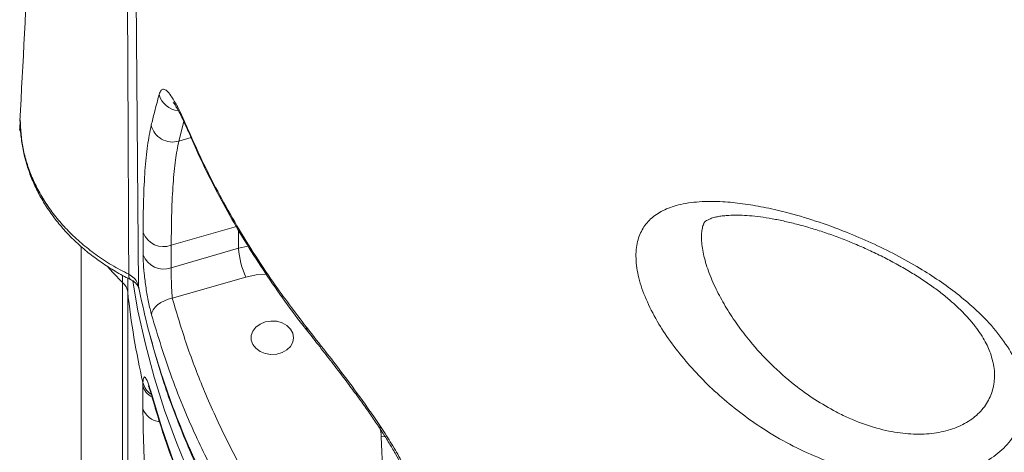
# Model space of a CAD drawing. Units: millimetres. Extents: x -8413 to 47546, y -7929 to 9415.
# Drawn here: x 8204 to 8436, y 6449 to 6550 of the extents above; entities that cross this region are included whole.
import ezdxf

# ---------------------------------------------------------------- set-up
doc = ezdxf.new("R2010")
doc.units = ezdxf.units.MM

msp = doc.modelspace()

# ---------------------------------------------------------------- linework, layer by layer
at = {"color": 7, "linetype": 'Continuous', "lineweight": 15}
for p, q in [((8203.74, 6524.74), (8203.86, 6526.93)), ((8203.74, 6524.74), (8203.84, 6526.59)), ((8364.82, 6502.58), (8364.76, 6502.41)), ((8232.78, 6495.14), (8232.79, 6500.4)), ((8218.2, 6497.08), (8218.2, 6407.26)), ((8239.42, 6497.4), (8239.41, 6492.13)), ((8239.41, 6492.13), (8255.28, 6496.69)), ((8256.99, 6489.91), (8239.67, 6484.94)), ((8227.96, 6381.16), (8227.96, 6488.63)), ((8229.17, 6486.38), (8229.17, 6378.32)), ((8232.73, 6464.33), (8232.75, 6465.16)), ((8232.75, 6459.06), (8232.73, 6464.33)), ((8291.3, 6397.55), (8288.87, 6452.41))]:
    msp.add_line(p, q, dxfattribs=at)
at = {"color": 8, "linetype": 'Continuous', "lineweight": 15}
for p, q in [((8242.36, 6526.54), (8241.2, 6521.91)), ((8241.2, 6521.91), (8244.08, 6522.74)), ((8254.76, 6501.8), (8239.42, 6497.4)), ((8255.28, 6496.69), (8255.28, 6500.92)), ((8255.28, 6496.69), (8257.54, 6497.22)), ((8227.96, 6488.63), (8227.96, 6490.36)), ((8229.17, 6489.69), (8229.17, 6486.38)), ((8231.73, 6487.36), (8231.69, 6487.77)), ((8234.75, 6462.54), (8234.82, 6462.04)), ((8288.87, 6452.41), (8289.71, 6452.47))]:
    msp.add_line(p, q, dxfattribs=at)
at = {"color": 8, "linetype": 'Continuous', "lineweight": 15, "flags": 128}
for points in [[(8229.33, 6796.92), (8229.62, 6757.47), (8230.49, 6643.06), (8231.69, 6487.77)], [(8243.43, 6524.14), (8243.37, 6524.28), (8243.28, 6524.85)], [(8224.39, 6492.42), (8225.63, 6490.97), (8227.96, 6488.63)], [(8229.84, 6489.35), (8229.82, 6489.36), (8229.58, 6489.61), (8229.44, 6490.02), (8229.41, 6490.59)], [(8261.83, 6490.62), (8259.39, 6490.42), (8256.99, 6489.91)], [(8243.74, 6443.49), (8240.62, 6451.04), (8237.84, 6458.68), (8235.41, 6466.4), (8233.32, 6474.17), (8231.58, 6482), (8230.34, 6488.99)]]:
    msp.add_lwpolyline(points, dxfattribs=at)
at = {"color": 7, "linetype": 'Continuous', "lineweight": 15, "flags": 128}
for points in [[(8234.79, 6481.02), (8234.88, 6481.64), (8235.16, 6482.26), (8235.61, 6482.87), (8236.22, 6483.44), (8236.96, 6483.95), (8237.8, 6484.38), (8238.72, 6484.71), (8239.67, 6484.94)], [(8268.23, 6475.67), (8268.04, 6476.73), (8267.5, 6477.72), (8266.64, 6478.55), (8265.53, 6479.17), (8264.25, 6479.53), (8262.89, 6479.6), (8261.55, 6479.38), (8260.34, 6478.89), (8259.35, 6478.16), (8258.64, 6477.24), (8258.27, 6476.21), (8258.27, 6475.13), (8258.64, 6474.1), (8259.35, 6473.18), (8260.34, 6472.45), (8261.55, 6471.96), (8262.89, 6471.74), (8264.25, 6471.81), (8265.53, 6472.17), (8266.64, 6472.79), (8267.5, 6473.62), (8268.04, 6474.61), (8268.23, 6475.67)], [(8234.75, 6462.54), (8237.18, 6454.52), (8239.98, 6446.57), (8243.14, 6438.72), (8246.67, 6430.95), (8250.56, 6423.3), (8254.8, 6415.77), (8259.39, 6408.36), (8264.33, 6401.09), (8269.6, 6393.96), (8275.19, 6387), (8281.11, 6380.2), (8287.34, 6373.58)]]:
    msp.add_lwpolyline(points, dxfattribs=at)
at = {"color": 8, "linetype": 'Continuous', "lineweight": 15}
for centre, radius, start, end in [((8241.49, 6534.13), 5.08, 194.5855, 265.502), ((8272.79, 6478.09), 1.55, 177.3941, 218.3704), ((8236.64, 6465.41), 4.05, 195.3823, 244.5769), ((8237.07, 6466.15), 4.43, 192.8738, 237.1907), ((8237.12, 6460.49), 4.6, 198.0547, 264.3215), ((8279.38, 6451.98), 9.5, 2.5981, 16.3821)]:
    msp.add_arc(centre, radius, start, end, dxfattribs=at)
at = {"color": 7, "linetype": 'Continuous', "lineweight": 15}
for centre, radius, start, end in [((8207.73, 6525.41), 4.05, 189.6159, 198.935), ((8239.69, 6526.8), 5.12, 193.4376, 287.1859), ((8237.63, 6502.27), 5.19, 201.1082, 290.1515), ((8274.4, 6497.9), 19.16, 183.6371, 204.6724), ((8237.62, 6497.01), 5.19, 201.1115, 290.1488), ((8225.62, 6485.93), 3.58, 7.2933, 49.0416), ((8408.03, 6505.67), 179.9, 186.1559, 193.0143)]:
    msp.add_arc(centre, radius, start, end, dxfattribs=at)
for points, knots in [([(8216.52, 6796.92), (8216.03, 6783.51), (8214.67, 6746.54), (8211.79, 6684), (8208.05, 6607.27), (8205.24, 6554.07), (8203.79, 6526.59)], [0, 0, 0, 0, 0.149312, 0.411639, 0.69604, 1, 1, 1, 1]), ([(8236.57, 6532.85), (8236.71, 6533.23), (8236.98, 6533.97), (8237.6, 6534.21), (8238.38, 6533.79), (8239.31, 6532.68), (8240.4, 6530.91), (8241.72, 6528.4), (8242.72, 6526.12), (8243.28, 6524.85)], [0, 0, 0, 0, 0.137157, 0.274328, 0.412249, 0.550181, 0.689139, 0.828102, 1, 1, 1, 1]), ([(8234.71, 6525.61), (8234.96, 6526.64), (8235.55, 6529.04), (8236.2, 6531.46), (8236.57, 6532.85)], [0, 0, 0, 0, 0.4261397, 1, 1, 1, 1]), ([(8239.89, 6530.99), (8239.9, 6530.98), (8239.92, 6530.95), (8240.15, 6530.66), (8240.5, 6530.11), (8240.99, 6529.27), (8241.59, 6528.13), (8242.3, 6526.68), (8242.92, 6525.33), (8243.31, 6524.4), (8243.43, 6524.12)], [0, 0, 0, 0, 0.085328, 0.195206, 0.319712, 0.455341, 0.60506, 0.764325, 0.928119, 1, 1, 1, 1]), ([(8203.88, 6526.64), (8203.88, 6526.48), (8203.83, 6525.21), (8204.06, 6522.81), (8204.57, 6519.47), (8205.43, 6516.17), (8206.59, 6512.94), (8208.05, 6509.81), (8209.8, 6506.77), (8211.82, 6503.86), (8214.12, 6501.07), (8216.68, 6498.42), (8219.5, 6495.93), (8222.54, 6493.62), (8225.8, 6491.51), (8228.27, 6490.12), (8229.65, 6489.45), (8229.85, 6489.35)], [0, 0, 0, 0, 0.0104836, 0.0847618, 0.1591248, 0.2336351, 0.3083627, 0.3829723, 0.457252, 0.5320173, 0.6072135, 0.6828042, 0.7587304, 0.8349229, 0.911316, 0.9874126, 1, 1, 1, 1]), ([(8203.86, 6526.93), (8203.99, 6524.67), (8204.18, 6521.25), (8205.37, 6516.77), (8206.59, 6513.4), (8208.19, 6510.09), (8210.16, 6506.84), (8212.49, 6503.7), (8215.2, 6500.68), (8218.24, 6497.84), (8221.63, 6495.19), (8225.34, 6492.73), (8228.05, 6491.3), (8229.41, 6490.59)], [0, 0, 0, 0, 0.156114, 0.236268, 0.316421, 0.398698, 0.480976, 0.565637, 0.650297, 0.736358, 0.822418, 0.911209, 1, 1, 1, 1]), ([(8232.79, 6500.4), (8232.81, 6503.04), (8232.86, 6508.34), (8233.21, 6515.11), (8233.77, 6521.05), (8234.4, 6524.09), (8234.71, 6525.61)], [0, 0, 0, 0, 0.244983, 0.491902, 0.744908, 1, 1, 1, 1]), ([(8243.28, 6524.85), (8244.38, 6522.37), (8246.58, 6517.41), (8250.3, 6510.09), (8254.32, 6502.85), (8258.68, 6495.72), (8264.18, 6487.42), (8268.58, 6481.66), (8271.24, 6478.16)], [0, 0, 0, 0, 0.152319, 0.304731, 0.457144, 0.610315, 0.763486, 1, 1, 1, 1]), ([(8243.45, 6524.15), (8244.3, 6522.22), (8246.17, 6517.91), (8249.43, 6511.33), (8253.17, 6504.39), (8257.22, 6497.56), (8261.53, 6490.83), (8266.15, 6484.25), (8269.51, 6479.69), (8271.4, 6477.37), (8271.58, 6477.15)], [0, 0, 0, 0, 0.117571, 0.261975, 0.406657, 0.551471, 0.696245, 0.840819, 0.985056, 1, 1, 1, 1]), ([(8241.2, 6521.91), (8240.92, 6520.48), (8240.36, 6517.6), (8239.83, 6511.94), (8239.49, 6505.34), (8239.44, 6500.05), (8239.42, 6497.4)], [0, 0, 0, 0, 0.245184, 0.492202, 0.745075, 1, 1, 1, 1]), ([(8392.41, 6447.2), (8390.2, 6448.16), (8385.78, 6450.06), (8379.76, 6453.54), (8374.35, 6457.24), (8369.55, 6461.06), (8365.05, 6465.19), (8360.93, 6469.6), (8357.25, 6474.2), (8353.98, 6479.07), (8351.34, 6484.12), (8349.48, 6489.17), (8348.67, 6493.85), (8348.91, 6497.88), (8350.13, 6501.15), (8352.18, 6503.74), (8355.06, 6505.69), (8358.88, 6507.06), (8363.6, 6507.75), (8368.75, 6507.75), (8373.88, 6507.24), (8378.81, 6506.41), (8384.52, 6505.11), (8391.06, 6503.2), (8397.88, 6500.74), (8404.23, 6498.03), (8410.02, 6495.2), (8415.37, 6492.21), (8420.2, 6489.12), (8424.49, 6486), (8428.92, 6482.28), (8433.17, 6477.93), (8436.79, 6473), (8439.21, 6468.05), (8440.4, 6463.22), (8440.3, 6458.6), (8438.97, 6454.3), (8436.37, 6450.5), (8432.66, 6447.29), (8427.91, 6444.85), (8422.31, 6443.23), (8416.03, 6442.54), (8409.18, 6442.78), (8401.98, 6444.03), (8396.32, 6445.69), (8393.15, 6446.92), (8392.41, 6447.2)], [0, 0, 0, 0, 0.024457, 0.048917, 0.069303, 0.089745, 0.110125, 0.130783, 0.151512, 0.172144, 0.195081, 0.218, 0.240897, 0.263791, 0.28501, 0.306242, 0.328626, 0.351024, 0.376886, 0.40276, 0.422643, 0.44258, 0.462464, 0.489049, 0.515628, 0.53698, 0.55841, 0.579747, 0.598158, 0.61663, 0.635033, 0.660658, 0.686278, 0.711224, 0.736168, 0.761117, 0.786066, 0.811202, 0.836341, 0.861665, 0.886995, 0.912703, 0.938419, 0.965123, 0.991836, 1, 1, 1, 1]), ([(8364.73, 6502.43), (8364.76, 6502.49), (8364.83, 6502.68), (8364.91, 6502.79), (8365.14, 6503.03), (8365.59, 6503.33), (8366.29, 6503.67), (8367.2, 6503.96), (8368.21, 6504.18), (8369.37, 6504.34), (8370.82, 6504.47), (8372.65, 6504.51), (8374.92, 6504.42), (8377.43, 6504.18), (8380.17, 6503.79), (8383.11, 6503.22), (8386.22, 6502.5), (8389.45, 6501.61), (8392.77, 6500.58), (8396.11, 6499.41), (8399.45, 6498.11), (8402.78, 6496.68), (8406.08, 6495.13), (8409.31, 6493.47), (8412.41, 6491.73), (8415.36, 6489.92), (8418.1, 6488.08), (8420.61, 6486.22), (8422.87, 6484.38), (8424.9, 6482.53), (8426.73, 6480.66), (8428.34, 6478.77), (8429.72, 6476.92), (8430.84, 6475.15), (8431.71, 6473.49), (8432.08, 6472.5), (8432.27, 6472.02)], [0, 0, 0, 0, 0.022991, 0.06132, 0.096331, 0.12586, 0.153652, 0.182992, 0.203901, 0.224707, 0.245607, 0.274583, 0.304332, 0.334952, 0.366347, 0.398371, 0.430844, 0.463574, 0.496364, 0.52884, 0.56066, 0.592607, 0.624612, 0.656374, 0.687679, 0.718348, 0.748251, 0.777313, 0.805387, 0.832558, 0.860647, 0.888869, 0.917065, 0.945073, 0.972807, 1, 1, 1, 1]), ([(8234.79, 6481.02), (8234.54, 6481.99), (8234.05, 6483.92), (8233.45, 6487.39), (8233.02, 6490.79), (8232.81, 6493.45), (8232.79, 6494.67), (8232.78, 6495.14)], [0, 0, 0, 0, 0.219256, 0.437732, 0.654551, 0.868023, 1, 1, 1, 1]), ([(8239.41, 6492.13), (8239.41, 6491.9), (8239.41, 6491.29), (8239.42, 6489.93), (8239.46, 6488.2), (8239.53, 6486.43), (8239.63, 6485.43), (8239.67, 6484.94)], [0, 0, 0, 0, 0.131026, 0.343613, 0.560725, 0.780145, 1, 1, 1, 1]), ([(8229.41, 6490.59), (8229.85, 6490.31), (8230.74, 6489.74), (8231.44, 6488.69), (8231.63, 6488.01), (8231.69, 6487.77)], [0, 0, 0, 0, 0.394881, 0.790047, 1, 1, 1, 1]), ([(8229.84, 6489.35), (8230.11, 6489.2), (8230.67, 6488.89), (8231.22, 6488.37), (8231.58, 6487.84), (8231.7, 6487.55), (8231.72, 6487.42), (8231.72, 6487.4)], [0, 0, 0, 0, 0.216962, 0.45308, 0.690318, 0.959275, 1, 1, 1, 1]), ([(8239.67, 6484.94), (8240.77, 6481.25), (8242.96, 6473.87), (8247.27, 6462.72), (8252.41, 6451.48), (8258.48, 6440.22), (8265.4, 6429.13), (8273.18, 6418.27), (8281.77, 6407.65), (8288.12, 6400.92), (8291.3, 6397.55)], [0, 0, 0, 0, 0.116813, 0.233936, 0.359752, 0.485664, 0.61148, 0.740951, 0.870528, 1, 1, 1, 1]), ([(8287.34, 6392.07), (8284.19, 6395.4), (8277.9, 6402.06), (8269.38, 6412.55), (8261.47, 6423.47), (8254.31, 6434.84), (8247.91, 6446.62), (8243.1, 6457.13), (8238.56, 6468.57), (8236.29, 6476.07), (8234.79, 6481.02)], [0, 0, 0, 0, 0.125818, 0.251732, 0.37755, 0.507022, 0.636599, 0.766071, 0.845759, 1, 1, 1, 1]), ([(8271.24, 6478.16), (8272.79, 6476.2), (8275.87, 6472.29), (8280.73, 6465.97), (8284.88, 6460.31), (8288.21, 6455.51), (8290.71, 6451.69), (8293.06, 6447.78), (8294.95, 6444.22), (8296.33, 6441.12), (8297.25, 6438.55), (8297.85, 6436.17), (8297.93, 6434.85), (8297.97, 6434.19)], [0, 0, 0, 0, 0.1527184, 0.3057355, 0.4579246, 0.5385, 0.619021, 0.6999376, 0.7807034, 0.8365552, 0.8923405, 0.9461894, 1, 1, 1, 1]), ([(8234.25, 6476.93), (8234.82, 6474.78), (8235.93, 6470.55), (8237.96, 6464.13), (8240.31, 6457.61), (8243.05, 6450.79), (8246.18, 6443.82), (8249.65, 6436.82), (8253.42, 6429.91), (8257.46, 6423.14), (8261.77, 6416.51), (8266.35, 6410.02), (8271.21, 6403.62), (8276.37, 6397.33), (8281.81, 6391.16), (8287.51, 6385.11), (8293.49, 6379.2), (8299.71, 6373.44), (8306.18, 6367.84), (8312.88, 6362.41), (8319.8, 6357.17), (8326.93, 6352.11), (8334.25, 6347.25), (8341.75, 6342.6), (8349.41, 6338.17), (8357.24, 6333.96), (8365.2, 6329.97), (8373.3, 6326.22), (8381.56, 6322.69), (8390, 6319.36), (8398.62, 6316.23), (8407.4, 6313.32), (8416.32, 6310.64), (8425.35, 6308.19), (8434.47, 6305.98), (8443.64, 6304.03), (8450.89, 6302.64), (8455.1, 6301.99), (8456.21, 6301.82)], [0, 0, 0, 0, 0.024981, 0.049275, 0.075056, 0.102247, 0.130761, 0.159296, 0.187887, 0.216555, 0.244628, 0.272892, 0.301295, 0.329825, 0.358465, 0.387198, 0.416007, 0.444872, 0.473772, 0.502688, 0.531591, 0.560461, 0.589277, 0.61802, 0.646673, 0.675219, 0.703644, 0.731935, 0.760173, 0.788655, 0.817293, 0.846044, 0.874861, 0.903698, 0.932491, 0.961192, 0.989755, 1, 1, 1, 1]), ([(8271.58, 6477.13), (8272.02, 6476.57), (8273.41, 6474.8), (8275.8, 6471.75), (8278.57, 6468.16), (8281.13, 6464.79), (8283.43, 6461.68), (8285.55, 6458.74), (8287.49, 6455.92), (8289.27, 6453.23), (8290.87, 6450.67), (8292.28, 6448.28), (8293.48, 6446.08), (8294.48, 6444.09), (8295.28, 6442.29), (8295.88, 6440.72), (8296.32, 6439.35), (8296.59, 6438.2), (8296.71, 6437.41), (8296.71, 6437.13), (8296.71, 6437.07)], [0, 0, 0, 0, 0.048296, 0.151771, 0.249755, 0.333836, 0.410521, 0.481223, 0.546852, 0.60827, 0.666301, 0.719067, 0.767253, 0.811383, 0.851901, 0.889417, 0.922433, 0.95604, 0.99015, 1, 1, 1, 1]), ([(8232.75, 6465.16), (8232.8, 6465.61), (8232.9, 6466.51), (8233.31, 6466.47), (8233.87, 6465.38), (8234.39, 6463.81), (8234.7, 6462.74), (8234.75, 6462.54)], [0, 0, 0, 0, 0.232472, 0.466003, 0.702978, 0.943714, 1, 1, 1, 1]), ([(8234.07, 6464.33), (8234.07, 6464.34), (8234.05, 6464.37), (8234.12, 6464.22), (8234.26, 6463.86), (8234.48, 6463.19), (8234.68, 6462.56), (8234.8, 6462.1), (8234.82, 6462.03)], [0, 0, 0, 0, 0.022279, 0.198487, 0.412537, 0.659905, 0.943641, 1, 1, 1, 1]), ([(8234.82, 6462.04), (8235.19, 6460.74), (8236.26, 6456.99), (8238.26, 6450.84), (8240.92, 6443.62), (8243.89, 6436.48), (8247.16, 6429.42), (8250.72, 6422.45), (8254.57, 6415.57), (8258.71, 6408.81), (8263.13, 6402.15), (8267.83, 6395.61), (8272.8, 6389.2), (8278.05, 6382.93), (8283.03, 6377.36), (8286.34, 6373.93), (8287.72, 6372.49)], [0, 0, 0, 0, 0.040154, 0.115473, 0.190806, 0.266161, 0.341538, 0.416939, 0.492363, 0.567812, 0.643284, 0.718779, 0.794296, 0.869834, 0.945392, 1, 1, 1, 1]), ([(8235.36, 6419.09), (8234.95, 6422.76), (8234.14, 6430.13), (8233.37, 6440.48), (8232.87, 6450.3), (8232.79, 6456.13), (8232.75, 6459.06)], [0, 0, 0, 0, 0.245097, 0.492056, 0.744978, 1, 1, 1, 1])]:
    msp.add_open_spline(points, degree=3, knots=knots, dxfattribs=at)
at = {"color": 8, "linetype": 'Continuous', "lineweight": 15}
for points, knots in [([(8229.41, 6490.59), (8229.34, 6506.66), (8229.12, 6557.07), (8228.78, 6636.68), (8228.41, 6720.02), (8228.18, 6771.72), (8228.08, 6794.22), (8228.07, 6796.92)], [0, 0, 0, 0, 0.1572491, 0.4935242, 0.7795843, 0.9735622, 1, 1, 1, 1]), ([(8364.76, 6502.41), (8364.64, 6502.11), (8364.21, 6501.03), (8364.17, 6498.49), (8364.69, 6494.9), (8365.97, 6490.85), (8367.81, 6486.7), (8370.08, 6482.6), (8372.68, 6478.66), (8376.11, 6474.19), (8380.54, 6469.36), (8385.72, 6464.79), (8390.88, 6461.04), (8394.23, 6459.17), (8395.91, 6458.23)], [0, 0, 0, 0, 0.031036, 0.111686, 0.192357, 0.274478, 0.356698, 0.432847, 0.509336, 0.5856, 0.700589, 0.815595, 0.907807, 1, 1, 1, 1]), ([(8231.69, 6487.77), (8232.35, 6484.71), (8233.67, 6478.6), (8236.28, 6469.5), (8239.33, 6460.46), (8242.9, 6451.45), (8246.97, 6442.51), (8251.57, 6433.62), (8256.66, 6424.88), (8262.17, 6416.39), (8268.06, 6408.19), (8274.31, 6400.27), (8280.99, 6392.55), (8288.14, 6384.98), (8295.75, 6377.6), (8303.82, 6370.41), (8312.3, 6363.49), (8321.06, 6356.92), (8330.06, 6350.72), (8339.29, 6344.88), (8348.84, 6339.33), (8358.77, 6334.05), (8369.04, 6329.07), (8379.68, 6324.39), (8390.59, 6320.07), (8401.62, 6316.15), (8412.71, 6312.65), (8423.87, 6309.55), (8435.22, 6306.81), (8446, 6304.55), (8453.04, 6303.39), (8456.21, 6302.87)], [0, 0, 0, 0, 0.034166, 0.068333, 0.102736, 0.13714, 0.172292, 0.207444, 0.242855, 0.278266, 0.312432, 0.346599, 0.381002, 0.415406, 0.450558, 0.485711, 0.521122, 0.556533, 0.590701, 0.624869, 0.659274, 0.693679, 0.728833, 0.763987, 0.7994, 0.834813, 0.868979, 0.903145, 0.937549, 0.971953, 1, 1, 1, 1]), ([(8395.91, 6458.23), (8396.48, 6457.95), (8398.92, 6456.71), (8403.32, 6454.95), (8408.92, 6453.48), (8414.21, 6452.9), (8419.07, 6453.11), (8423.43, 6454.13), (8427.17, 6455.88), (8430.1, 6458.31), (8432.15, 6461.28), (8433.19, 6464.69), (8433.33, 6468.3), (8432.61, 6470.82), (8432.26, 6472.02)], [0, 0, 0, 0, 0.028535, 0.123259, 0.217936, 0.305568, 0.393171, 0.481238, 0.569291, 0.657141, 0.744991, 0.832515, 0.920039, 1, 1, 1, 1])]:
    msp.add_open_spline(points, degree=3, knots=knots, dxfattribs=at)

doc.saveas('drawing.dxf')
